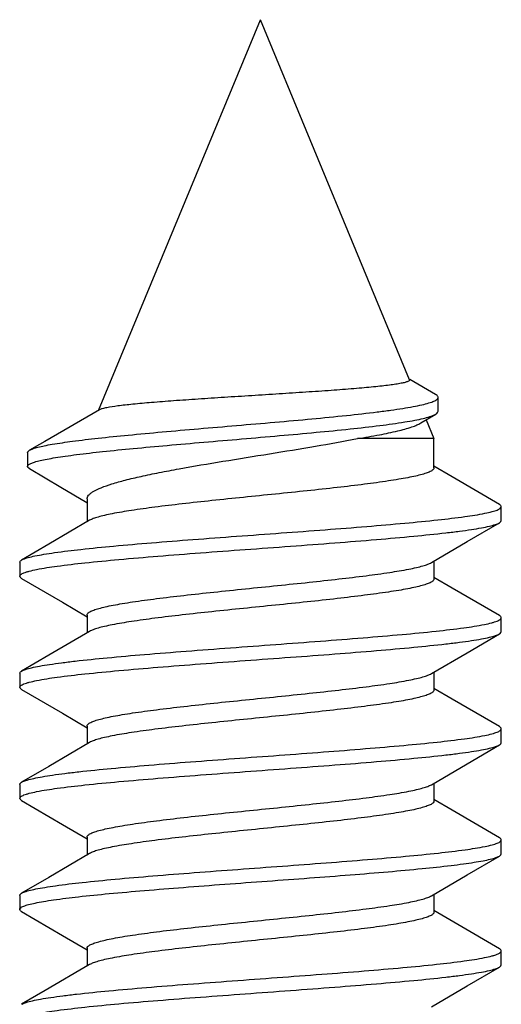
# Model space of a CAD drawing. Units: millimetres. Extents: x -113 to 107, y -120 to 99.
# Drawn here: x 74 to 77, y -101 to -94 of the extents above; entities that cross this region are included whole.
import ezdxf

# ---------------------------------------------------------------- set-up
doc = ezdxf.new("R2010")
doc.units = ezdxf.units.MM
doc.header["$LTSCALE"] = 16.335
doc.layers.get('0').update_dxf_attribs({"linetype": 'CONTINUOUS'})

msp = doc.modelspace()

# ---------------------------------------------------------------- linework, layer by layer
at = {"color": 7, "linetype": 'CONTINUOUS'}
for p, q in [((74.181, -96.3929), (75.3472, -93.5775)), ((76.4214, -96.1707), (75.3472, -93.5775)), ((76.6075, -96.2762), (76.4224, -96.1689)), ((76.6266, -96.3981), (76.6266, -96.2981)), ((76.5031, -96.4824), (76.6094, -96.4187)), ((76.6012, -96.4231), (76.6094, -96.4187)), ((76.541, -96.4596), (76.5972, -96.5952)), ((76.5972, -96.5952), (76.0456, -96.5952)), ((76.5972, -96.8055), (76.5972, -96.5952)), ((73.6693, -96.6951), (73.6693, -96.7951)), ((76.7282, -96.8711), (76.5972, -96.7944)), ((73.683, -96.8112), (73.9097, -96.9453)), ((77.0684, -97.0694), (76.7282, -96.8711)), ((73.9097, -96.9453), (74.0953, -97.0557)), ((74.0972, -97.0298), (74.0972, -97.1944)), ((77.0822, -97.1855), (77.0822, -97.0855)), ((74.1162, -97.1833), (73.8218, -97.3554)), ((76.8366, -97.3367), (77.0684, -97.2016)), ((73.8218, -97.3554), (73.6261, -97.4694)), ((76.5782, -97.4878), (76.8366, -97.3367)), ((73.6122, -97.4855), (73.6122, -97.5855)), ((76.5972, -97.4766), (76.5972, -97.6055)), ((73.6261, -97.6016), (73.9211, -97.7736)), ((76.7282, -97.6711), (76.5972, -97.5944)), ((77.0684, -97.8694), (76.7282, -97.6711)), ((73.9211, -97.7736), (74.0988, -97.8776)), ((74.0972, -97.8655), (74.0972, -97.9944)), ((77.0822, -97.9855), (77.0822, -97.8855)), ((74.1162, -97.9833), (73.8218, -98.1554)), ((76.8366, -98.1367), (77.0684, -98.0016)), ((76.5782, -98.2878), (76.8366, -98.1367)), ((73.8218, -98.1554), (73.6261, -98.2694)), ((73.6122, -98.2855), (73.6122, -98.3855)), ((76.5972, -98.2766), (76.5972, -98.4055)), ((73.6261, -98.4016), (73.9211, -98.5736)), ((76.7282, -98.4711), (76.5972, -98.3944)), ((77.0684, -98.6694), (76.7282, -98.4711)), ((73.9211, -98.5736), (74.0988, -98.6776)), ((74.0972, -98.6655), (74.0972, -98.7944)), ((77.0822, -98.7855), (77.0822, -98.6855)), ((74.1162, -98.7833), (73.8218, -98.9554)), ((76.8366, -98.9367), (77.0684, -98.8016)), ((73.8218, -98.9554), (73.6261, -99.0694)), ((76.5782, -99.0878), (76.8366, -98.9367)), ((73.6261, -99.0694), (73.6332, -99.0657)), ((73.6122, -99.0855), (73.6122, -99.1855)), ((76.5972, -99.0766), (76.5972, -99.2055)), ((73.6261, -99.2016), (73.9211, -99.3736)), ((76.7282, -99.2711), (76.5972, -99.1944)), ((77.0684, -99.4694), (76.7282, -99.2711)), ((73.9211, -99.3736), (74.0988, -99.4776)), ((74.0972, -99.4655), (74.0972, -99.5944)), ((77.0822, -99.5855), (77.0822, -99.4855)), ((74.1162, -99.5833), (73.8218, -99.7554)), ((76.8366, -99.7367), (77.0684, -99.6016)), ((73.8218, -99.7554), (73.6261, -99.8694)), ((76.5782, -99.8878), (76.8366, -99.7367)), ((73.6122, -99.8855), (73.6122, -99.9855)), ((76.5972, -99.8766), (76.5972, -100.0055)), ((73.6129, -99.9891), (73.6122, -99.9855)), ((76.77, -100.0955), (76.5972, -99.9944)), ((73.6261, -100.0016), (73.9211, -100.1736)), ((77.0684, -100.2694), (76.77, -100.0955)), ((73.9211, -100.1736), (74.0988, -100.2776)), ((74.0972, -100.2655), (74.0972, -100.3944)), ((77.0822, -100.3855), (77.0822, -100.2855)), ((74.1162, -100.3833), (73.796, -100.5704)), ((76.8366, -100.5367), (77.0684, -100.4016)), ((76.5782, -100.6878), (76.8366, -100.5367)), ((73.796, -100.5704), (73.6261, -100.6694))]:
    msp.add_line(p, q, dxfattribs=at)
msp.add_lwpolyline([(74.1871, -96.3872), (73.794, -96.6147), (73.7173, -96.6591), (73.6839, -96.6784)], dxfattribs=at)
msp.add_arc((73.6673, -100.7404), 0.0821, 117.89446, 120.16949, dxfattribs=at)
for points, knots in [([(76.4214, -96.1707), (76.4237, -96.1763), (76.4104, -96.1834), (76.3992, -96.1872), (76.3825, -96.192), (76.357, -96.1974), (76.3195, -96.2038), (76.274, -96.2101), (76.2207, -96.2164), (76.1601, -96.2228), (76.0926, -96.2291), (75.9906, -96.2379), (75.8508, -96.2486), (75.6712, -96.261), (75.4805, -96.2734), (75.2846, -96.2857), (75.0897, -96.298), (74.9018, -96.3103), (74.7268, -96.3224), (74.5698, -96.3345), (74.4356, -96.3463), (74.328, -96.3581), (74.2658, -96.367), (74.2398, -96.372)], [0, 0, 0, 0, 0.008344, 0.012653, 0.01793, 0.031389, 0.048664, 0.069643, 0.09415, 0.12199, 0.152933, 0.186722, 0.261715, 0.344524, 0.432473, 0.522772, 0.612599, 0.699178, 0.779865, 0.852237, 0.914164, 0.963871, 1, 1, 1, 1]), ([(73.6839, -96.6784), (73.6914, -96.674), (73.711, -96.6661), (73.7464, -96.6559), (73.7929, -96.6454), (73.8759, -96.6301), (74.005, -96.6116), (74.1875, -96.5901), (74.4026, -96.5682), (74.6442, -96.5459), (74.9047, -96.5233), (75.1757, -96.5003), (75.4481, -96.4769), (75.7122, -96.4533), (75.958, -96.4293), (76.1471, -96.4083), (76.2821, -96.3909), (76.3685, -96.3782), (76.4437, -96.3656), (76.5066, -96.3529), (76.551, -96.3416), (76.5797, -96.3322), (76.5962, -96.3257), (76.6092, -96.3191), (76.6205, -96.3115), (76.6266, -96.3032), (76.6266, -96.2981)], [0, 0, 0, 0, 0.008777, 0.021136, 0.037112, 0.056671, 0.106116, 0.168306, 0.241571, 0.323797, 0.412474, 0.504762, 0.597562, 0.687607, 0.771576, 0.846216, 0.879079, 0.908495, 0.934154, 0.955775, 0.973143, 0.980186, 0.986129, 0.990989, 0.99482, 1, 1, 1, 1]), ([(76.6266, -96.2981), (76.6266, -96.2962), (76.6253, -96.2909), (76.6185, -96.2831), (76.6116, -96.2785), (76.6075, -96.2762)], [0, 0, 0, 0, 0.184746, 0.526896, 1, 1, 1, 1]), ([(74.2398, -96.372), (74.2287, -96.3741), (74.2109, -96.3781), (74.1932, -96.3837), (74.1871, -96.3872)], [0, 0, 0, 0, 0.614704, 1, 1, 1, 1]), ([(73.6693, -96.7951), (73.6694, -96.7912), (73.674, -96.7849), (73.6825, -96.779), (73.6974, -96.7712), (73.7232, -96.7623), (73.7625, -96.752), (73.8125, -96.7416), (73.8731, -96.731), (73.9439, -96.7204), (74.0571, -96.7052), (74.2202, -96.6866), (74.4382, -96.6648), (74.6812, -96.6427), (74.9417, -96.6201), (75.2113, -96.5973), (75.481, -96.574), (75.7414, -96.5505), (75.9828, -96.5267), (76.1959, -96.5026), (76.3516, -96.4814), (76.4554, -96.4634), (76.5158, -96.4508), (76.5633, -96.4382), (76.5903, -96.4284), (76.6012, -96.4231)], [0, 0, 0, 0, 0.003983, 0.006935, 0.010692, 0.020801, 0.03448, 0.051727, 0.07249, 0.096653, 0.124086, 0.188031, 0.262614, 0.345696, 0.434766, 0.526996, 0.619318, 0.708517, 0.791337, 0.864604, 0.925373, 0.950257, 0.971109, 0.987727, 1, 1, 1, 1]), ([(76.6094, -96.4187), (76.612, -96.4171), (76.6194, -96.4123), (76.6266, -96.4042), (76.6266, -96.3981)], [0, 0, 0, 0, 0.332092, 1, 1, 1, 1]), ([(76.0456, -96.5952), (76.0987, -96.5866), (76.196, -96.5699), (76.3268, -96.5427), (76.417, -96.5188), (76.4723, -96.4983), (76.494, -96.4878), (76.5031, -96.4824)], [0, 0, 0, 0, 0.341093, 0.626395, 0.847539, 0.932467, 1, 1, 1, 1]), ([(74.0972, -97.0298), (74.0972, -97.0252), (74.0995, -97.0151), (74.1089, -97.0012), (74.1236, -96.9877), (74.1531, -96.9681), (74.2043, -96.9448), (74.2813, -96.9184), (74.3776, -96.8919), (74.4914, -96.8652), (74.6208, -96.8384), (74.8173, -96.8015), (75.0825, -96.7567), (75.4105, -96.7042), (75.734, -96.6519), (75.9451, -96.6147), (76.0456, -96.5952)], [0, 0, 0, 0, 0.00687, 0.014825, 0.024567, 0.036471, 0.067319, 0.107774, 0.157471, 0.215711, 0.281555, 0.353884, 0.512864, 0.681464, 0.847749, 1, 1, 1, 1]), ([(73.6693, -96.6951), (73.6693, -96.6937), (73.6703, -96.6897), (73.6755, -96.6837), (73.6808, -96.6802), (73.6839, -96.6784)], [0, 0, 0, 0, 0.185382, 0.527838, 1, 1, 1, 1]), ([(73.683, -96.8112), (73.6809, -96.81), (73.6751, -96.8063), (73.6693, -96.7999), (73.6693, -96.7951)], [0, 0, 0, 0, 0.333888, 1, 1, 1, 1]), ([(76.5972, -96.8055), (76.5972, -96.8098), (76.5931, -96.8169), (76.5847, -96.8238), (76.5707, -96.8324), (76.5463, -96.8425), (76.5093, -96.854), (76.4623, -96.8656), (76.4059, -96.8772), (76.3403, -96.8888), (76.2366, -96.9052), (76.089, -96.9251), (75.894, -96.9482), (75.6802, -96.9714), (75.455, -96.9946), (75.2262, -97.0178), (75.0015, -97.041), (74.7886, -97.0641), (74.5949, -97.0872), (74.4269, -97.1101), (74.3058, -97.1301), (74.2262, -97.1468), (74.1804, -97.1583), (74.1445, -97.1698), (74.1243, -97.1785), (74.1163, -97.1833)], [0, 0, 0, 0, 0.00514, 0.008678, 0.013063, 0.024605, 0.039972, 0.059159, 0.082056, 0.108498, 0.138288, 0.206896, 0.285616, 0.371802, 0.462539, 0.554749, 0.645304, 0.731137, 0.809343, 0.877294, 0.932746, 0.955224, 0.973969, 0.988897, 1, 1, 1, 1]), ([(73.6381, -97.4635), (73.6494, -97.4587), (73.6774, -97.4499), (73.7268, -97.4385), (73.7901, -97.427), (73.9004, -97.4103), (74.0682, -97.3903), (74.3012, -97.3674), (74.57, -97.3443), (74.8654, -97.3211), (75.1774, -97.2979), (75.4952, -97.2747), (75.808, -97.2515), (76.1049, -97.2283), (76.3758, -97.2052), (76.6115, -97.1823), (76.8038, -97.1596), (76.9339, -97.1398), (77.0054, -97.124), (77.0347, -97.1156), (77.0514, -97.1098), (77.0647, -97.1039), (77.0757, -97.0975), (77.0822, -97.0902), (77.0822, -97.0855)], [0, 0, 0, 0, 0.010622, 0.025231, 0.043774, 0.066124, 0.121526, 0.189626, 0.268131, 0.354373, 0.445414, 0.538146, 0.629405, 0.716074, 0.795201, 0.864094, 0.920434, 0.962367, 0.977524, 0.983608, 0.988697, 0.992808, 0.995982, 1, 1, 1, 1]), ([(77.0822, -97.0855), (77.0822, -97.0842), (77.0813, -97.0802), (77.0763, -97.0745), (77.0714, -97.0712), (77.0684, -97.0694)], [0, 0, 0, 0, 0.1868, 0.529584, 1, 1, 1, 1]), ([(73.6122, -97.5855), (73.6122, -97.5808), (73.619, -97.5734), (73.6303, -97.5669), (73.644, -97.5609), (73.6612, -97.555), (73.6915, -97.5465), (73.7652, -97.5304), (73.899, -97.5103), (74.0969, -97.4872), (74.339, -97.464), (74.6167, -97.4405), (74.9202, -97.417), (75.2389, -97.3934), (75.5614, -97.3699), (75.8763, -97.3463), (76.1725, -97.3228), (76.4395, -97.2994), (76.6393, -97.2791), (76.7774, -97.2624), (76.8627, -97.2506), (76.9346, -97.2388), (76.9924, -97.2272), (77.0358, -97.2157), (77.0595, -97.2068), (77.0684, -97.2016)], [0, 0, 0, 0, 0.004084, 0.00733, 0.011543, 0.016763, 0.023005, 0.038558, 0.081579, 0.139325, 0.209834, 0.290652, 0.378946, 0.471611, 0.565385, 0.656966, 0.74313, 0.820851, 0.887408, 0.91576, 0.9405, 0.961415, 0.978355, 0.991212, 1, 1, 1, 1]), ([(77.0684, -97.2016), (77.0705, -97.2004), (77.0764, -97.1967), (77.0822, -97.1903), (77.0822, -97.1855)], [0, 0, 0, 0, 0.336069, 1, 1, 1, 1]), ([(73.6122, -97.4855), (73.6122, -97.4842), (73.6132, -97.4802), (73.6181, -97.4745), (73.6231, -97.4712), (73.6261, -97.4694)], [0, 0, 0, 0, 0.186761, 0.529479, 1, 1, 1, 1]), ([(73.6261, -97.4694), (73.6269, -97.4689), (73.6308, -97.4668), (73.6349, -97.4649), (73.6381, -97.4635)], [0, 0, 0, 0, 0.226972, 1, 1, 1, 1]), ([(74.0972, -97.8655), (74.0972, -97.8612), (74.1013, -97.8542), (74.1097, -97.8473), (74.1237, -97.8386), (74.1481, -97.8285), (74.1852, -97.817), (74.2321, -97.8055), (74.2886, -97.7939), (74.3541, -97.7822), (74.4578, -97.7658), (74.6055, -97.7459), (74.8005, -97.7228), (75.0143, -97.6997), (75.2394, -97.6765), (75.4683, -97.6533), (75.693, -97.6301), (75.9058, -97.6069), (76.0996, -97.5838), (76.2676, -97.5609), (76.3886, -97.5409), (76.4682, -97.5243), (76.5141, -97.5127), (76.5499, -97.5013), (76.5701, -97.4925), (76.5782, -97.4878)], [0, 0, 0, 0, 0.005138, 0.008677, 0.013062, 0.024603, 0.039975, 0.059159, 0.082058, 0.1085, 0.138287, 0.206894, 0.28562, 0.371816, 0.462555, 0.554763, 0.645314, 0.731141, 0.809344, 0.877291, 0.932744, 0.955223, 0.97397, 0.988897, 1, 1, 1, 1]), ([(73.6261, -97.6016), (73.624, -97.6004), (73.6181, -97.5967), (73.6122, -97.5903), (73.6122, -97.5855)], [0, 0, 0, 0, 0.335998, 1, 1, 1, 1]), ([(76.5972, -97.6055), (76.5972, -97.6098), (76.5931, -97.6169), (76.5847, -97.6238), (76.5707, -97.6324), (76.5463, -97.6425), (76.5093, -97.654), (76.4623, -97.6656), (76.4059, -97.6772), (76.3403, -97.6888), (76.2366, -97.7052), (76.089, -97.7251), (75.894, -97.7482), (75.6802, -97.7714), (75.455, -97.7946), (75.2262, -97.8178), (75.0015, -97.841), (74.7886, -97.8641), (74.5949, -97.8872), (74.4269, -97.9102), (74.3058, -97.9301), (74.2262, -97.9468), (74.1804, -97.9584), (74.1445, -97.9698), (74.1243, -97.9785), (74.1162, -97.9833)], [0, 0, 0, 0, 0.005137, 0.008676, 0.013061, 0.024602, 0.039972, 0.059156, 0.082055, 0.108498, 0.138285, 0.206892, 0.285615, 0.371804, 0.462537, 0.554743, 0.645303, 0.731144, 0.809354, 0.877302, 0.93275, 0.955226, 0.973971, 0.988897, 1, 1, 1, 1]), ([(73.6261, -98.2694), (73.6349, -98.2643), (73.6587, -98.2553), (73.702, -98.2438), (73.7599, -98.2322), (73.8317, -98.2205), (73.917, -98.2086), (74.0551, -98.1919), (74.2549, -98.1717), (74.5219, -98.1483), (74.8181, -98.1248), (75.133, -98.1012), (75.4555, -98.0776), (75.7742, -98.0541), (76.0777, -98.0305), (76.3554, -98.0071), (76.5975, -97.9838), (76.7954, -97.9608), (76.9293, -97.9406), (77.003, -97.9246), (77.0332, -97.916), (77.0505, -97.9102), (77.0641, -97.9042), (77.0754, -97.8977), (77.0822, -97.8903), (77.0822, -97.8855)], [0, 0, 0, 0, 0.008786, 0.021644, 0.038583, 0.059498, 0.084237, 0.112588, 0.179145, 0.256865, 0.34303, 0.434611, 0.528386, 0.621051, 0.709346, 0.790164, 0.860674, 0.918421, 0.961443, 0.976994, 0.983237, 0.988458, 0.992671, 0.995916, 1, 1, 1, 1]), ([(77.0822, -97.8855), (77.0822, -97.8842), (77.0813, -97.8802), (77.0763, -97.8745), (77.0714, -97.8712), (77.0684, -97.8694)], [0, 0, 0, 0, 0.186715, 0.529406, 1, 1, 1, 1]), ([(73.6122, -98.3855), (73.6122, -98.3808), (73.619, -98.3734), (73.6303, -98.3669), (73.644, -98.3609), (73.6612, -98.355), (73.6915, -98.3465), (73.7652, -98.3304), (73.899, -98.3103), (74.0969, -98.2872), (74.339, -98.264), (74.6167, -98.2405), (74.9202, -98.217), (75.2389, -98.1934), (75.5614, -98.1699), (75.8763, -98.1463), (76.1725, -98.1228), (76.4395, -98.0994), (76.6393, -98.0791), (76.7774, -98.0624), (76.8627, -98.0506), (76.9346, -98.0388), (76.9924, -98.0272), (77.0358, -98.0157), (77.0595, -98.0068), (77.0684, -98.0016)], [0, 0, 0, 0, 0.004085, 0.007331, 0.011543, 0.016762, 0.023004, 0.038559, 0.08158, 0.139326, 0.209834, 0.290651, 0.378945, 0.471611, 0.565385, 0.656966, 0.74313, 0.82085, 0.887406, 0.915761, 0.940498, 0.961414, 0.978354, 0.991211, 1, 1, 1, 1]), ([(77.0684, -98.0016), (77.0705, -98.0004), (77.0764, -97.9967), (77.0822, -97.9903), (77.0822, -97.9855)], [0, 0, 0, 0, 0.335892, 1, 1, 1, 1]), ([(73.6122, -98.2855), (73.6122, -98.2842), (73.6131, -98.2802), (73.6181, -98.2745), (73.6231, -98.2712), (73.6261, -98.2694)], [0, 0, 0, 0, 0.18668, 0.529421, 1, 1, 1, 1]), ([(74.0972, -98.6655), (74.0972, -98.6612), (74.1013, -98.6542), (74.1097, -98.6473), (74.1237, -98.6386), (74.1481, -98.6285), (74.1852, -98.617), (74.2321, -98.6055), (74.2886, -98.5939), (74.3541, -98.5822), (74.4578, -98.5658), (74.6054, -98.5459), (74.8005, -98.5228), (75.0142, -98.4997), (75.2394, -98.4765), (75.4683, -98.4533), (75.693, -98.4301), (75.9058, -98.4069), (76.0996, -98.3838), (76.2676, -98.3609), (76.3887, -98.3409), (76.4682, -98.3242), (76.5141, -98.3127), (76.5499, -98.3013), (76.5701, -98.2925), (76.5782, -98.2878)], [0, 0, 0, 0, 0.005137, 0.008677, 0.013062, 0.024602, 0.039971, 0.059154, 0.082051, 0.108492, 0.138279, 0.206886, 0.285612, 0.371807, 0.462548, 0.554755, 0.645308, 0.731144, 0.809351, 0.877299, 0.93275, 0.955227, 0.973972, 0.988898, 1, 1, 1, 1]), ([(73.6261, -98.4016), (73.624, -98.4004), (73.6181, -98.3967), (73.6122, -98.3903), (73.6122, -98.3855)], [0, 0, 0, 0, 0.335819, 1, 1, 1, 1]), ([(76.5972, -98.4055), (76.5972, -98.4098), (76.5931, -98.4169), (76.5847, -98.4238), (76.5707, -98.4324), (76.5463, -98.4425), (76.5093, -98.454), (76.4623, -98.4656), (76.4059, -98.4772), (76.3404, -98.4888), (76.2366, -98.5052), (76.089, -98.5251), (75.894, -98.5482), (75.6802, -98.5714), (75.455, -98.5946), (75.2262, -98.6178), (75.0015, -98.641), (74.7886, -98.6641), (74.5949, -98.6872), (74.4269, -98.7101), (74.3058, -98.7301), (74.2262, -98.7468), (74.1804, -98.7584), (74.1445, -98.7698), (74.1243, -98.7785), (74.1162, -98.7833)], [0, 0, 0, 0, 0.005137, 0.008677, 0.013062, 0.024601, 0.03997, 0.059152, 0.082049, 0.10849, 0.138276, 0.206881, 0.285606, 0.371801, 0.46254, 0.554747, 0.645301, 0.731138, 0.809347, 0.877296, 0.932747, 0.955225, 0.973971, 0.988897, 1, 1, 1, 1]), ([(73.6332, -99.0657), (73.6437, -99.0608), (73.6701, -99.0519), (73.7174, -99.0405), (73.7787, -99.0289), (73.8536, -99.0173), (73.9415, -99.0055), (74.0822, -98.989), (74.2841, -98.969), (74.5523, -98.9458), (74.8481, -98.9225), (75.1612, -98.8991), (75.4807, -98.8758), (75.7956, -98.8524), (76.095, -98.8291), (76.3684, -98.8059), (76.6064, -98.7829), (76.8008, -98.76), (76.9322, -98.7401), (77.0045, -98.7242), (77.0342, -98.7157), (77.0511, -98.7099), (77.0645, -98.704), (77.0756, -98.6976), (77.0822, -98.6902), (77.0822, -98.6855)], [0, 0, 0, 0, 0.00995, 0.023925, 0.041884, 0.06372, 0.089255, 0.118288, 0.185832, 0.264056, 0.350273, 0.441512, 0.534623, 0.626391, 0.713647, 0.793383, 0.86286, 0.919708, 0.962036, 0.977331, 0.983474, 0.988613, 0.992759, 0.995956, 1, 1, 1, 1]), ([(77.0822, -98.6855), (77.0822, -98.6842), (77.0813, -98.6802), (77.0763, -98.6745), (77.0714, -98.6712), (77.0684, -98.6694)], [0, 0, 0, 0, 0.186671, 0.529496, 1, 1, 1, 1]), ([(77.0684, -98.8016), (77.0705, -98.8004), (77.0764, -98.7967), (77.0822, -98.7903), (77.0822, -98.7855)], [0, 0, 0, 0, 0.335788, 1, 1, 1, 1]), ([(73.6122, -99.1855), (73.6122, -99.1808), (73.619, -99.1734), (73.6303, -99.1669), (73.644, -99.1609), (73.6612, -99.155), (73.6915, -99.1465), (73.7652, -99.1304), (73.899, -99.1103), (74.0969, -99.0872), (74.339, -99.064), (74.6167, -99.0405), (74.9202, -99.017), (75.2389, -98.9934), (75.5614, -98.9699), (75.8763, -98.9463), (76.1725, -98.9228), (76.4395, -98.8994), (76.6393, -98.8791), (76.7774, -98.8624), (76.8627, -98.8506), (76.9346, -98.8388), (76.9924, -98.8272), (77.0358, -98.8157), (77.0595, -98.8068), (77.0684, -98.8016)], [0, 0, 0, 0, 0.004086, 0.007332, 0.011542, 0.016761, 0.023006, 0.038558, 0.081581, 0.139327, 0.209835, 0.290653, 0.378946, 0.471611, 0.565386, 0.656967, 0.743131, 0.820851, 0.887407, 0.915763, 0.940498, 0.961417, 0.978353, 0.991213, 1, 1, 1, 1]), ([(73.6122, -99.0855), (73.6122, -99.0842), (73.6131, -99.0802), (73.6181, -99.0745), (73.6231, -99.0712), (73.6261, -99.0694)], [0, 0, 0, 0, 0.1867, 0.529583, 1, 1, 1, 1]), ([(74.0972, -99.4655), (74.0972, -99.4612), (74.1013, -99.4542), (74.1097, -99.4473), (74.1237, -99.4386), (74.1481, -99.4285), (74.1852, -99.417), (74.2321, -99.4055), (74.2886, -99.3939), (74.3541, -99.3822), (74.4578, -99.3658), (74.6054, -99.3459), (74.8005, -99.3228), (75.0142, -99.2997), (75.2394, -99.2765), (75.4682, -99.2533), (75.693, -99.2301), (75.9058, -99.2069), (76.0996, -99.1838), (76.2676, -99.1609), (76.3887, -99.1409), (76.4683, -99.1242), (76.5141, -99.1127), (76.5499, -99.1013), (76.5701, -99.0925), (76.5782, -99.0878)], [0, 0, 0, 0, 0.005137, 0.008677, 0.013061, 0.024602, 0.039972, 0.059155, 0.082054, 0.108497, 0.138284, 0.206892, 0.285617, 0.371809, 0.462544, 0.554752, 0.645312, 0.731153, 0.809362, 0.877309, 0.932756, 0.955231, 0.973974, 0.988899, 1, 1, 1, 1]), ([(73.6261, -99.2016), (73.624, -99.2004), (73.6181, -99.1967), (73.6122, -99.1903), (73.6122, -99.1855)], [0, 0, 0, 0, 0.3358, 1, 1, 1, 1]), ([(76.5972, -99.2055), (76.5972, -99.2098), (76.5931, -99.2169), (76.5847, -99.2238), (76.5707, -99.2324), (76.5463, -99.2425), (76.5093, -99.254), (76.4623, -99.2656), (76.4059, -99.2772), (76.3403, -99.2888), (76.2366, -99.3052), (76.089, -99.3251), (75.894, -99.3482), (75.6802, -99.3714), (75.455, -99.3946), (75.2262, -99.4178), (75.0015, -99.441), (74.7886, -99.4641), (74.5949, -99.4872), (74.4269, -99.5101), (74.3058, -99.5301), (74.2262, -99.5468), (74.1804, -99.5583), (74.1445, -99.5698), (74.1243, -99.5785), (74.1162, -99.5833)], [0, 0, 0, 0, 0.005137, 0.008677, 0.013062, 0.024603, 0.039974, 0.059157, 0.082055, 0.108495, 0.138281, 0.206887, 0.285612, 0.371806, 0.462545, 0.554752, 0.645302, 0.73113, 0.809335, 0.877285, 0.932739, 0.955219, 0.973967, 0.988896, 1, 1, 1, 1]), ([(73.641, -99.8623), (73.6528, -99.8575), (73.6817, -99.8488), (73.7324, -99.8374), (73.7967, -99.8259), (73.9083, -99.8093), (74.0772, -99.7894), (74.311, -99.7665), (74.5801, -99.7435), (74.8754, -99.7204), (75.1867, -99.6973), (75.5035, -99.6741), (75.815, -99.651), (76.1105, -99.6279), (76.38, -99.6049), (76.6144, -99.582), (76.8056, -99.5594), (76.9348, -99.5396), (77.0059, -99.5239), (77.035, -99.5155), (77.0516, -99.5097), (77.0648, -99.5038), (77.0757, -99.4974), (77.0822, -99.4902), (77.0822, -99.4855)], [0, 0, 0, 0, 0.011009, 0.025976, 0.044849, 0.067494, 0.123368, 0.19178, 0.27044, 0.356694, 0.447621, 0.54014, 0.631109, 0.717445, 0.796225, 0.864788, 0.920842, 0.962555, 0.977629, 0.983684, 0.988747, 0.992835, 0.995992, 1, 1, 1, 1]), ([(77.0822, -99.4855), (77.0822, -99.4842), (77.0813, -99.4802), (77.0763, -99.4745), (77.0714, -99.4712), (77.0684, -99.4694)], [0, 0, 0, 0, 0.186747, 0.529651, 1, 1, 1, 1]), ([(73.641, -99.9623), (73.6522, -99.9578), (73.6795, -99.9494), (73.7271, -99.9385), (73.7874, -99.9275), (73.8914, -99.9116), (74.049, -99.8925), (74.2673, -99.8706), (74.5193, -99.8485), (74.7972, -99.8264), (75.0923, -99.8042), (75.3953, -99.782), (75.6969, -99.7598), (75.9875, -99.7377), (76.2581, -99.7156), (76.5003, -99.6935), (76.6807, -99.6745), (76.8051, -99.6587), (76.8819, -99.6476), (76.9466, -99.6366), (76.999, -99.6256), (77.0385, -99.6148), (77.0602, -99.6064), (77.0684, -99.6016)], [0, 0, 0, 0, 0.010524, 0.024698, 0.042482, 0.063763, 0.116189, 0.180422, 0.254494, 0.336118, 0.422762, 0.511732, 0.600263, 0.685602, 0.765099, 0.83629, 0.896979, 0.922791, 0.94532, 0.9644, 0.979907, 0.99177, 1, 1, 1, 1]), ([(77.0684, -99.6016), (77.0705, -99.6004), (77.0764, -99.5967), (77.0822, -99.5903), (77.0822, -99.5855)], [0, 0, 0, 0, 0.335853, 1, 1, 1, 1]), ([(73.6122, -99.8855), (73.6122, -99.8842), (73.6132, -99.8802), (73.6181, -99.8745), (73.6231, -99.8712), (73.6261, -99.8694)], [0, 0, 0, 0, 0.186667, 0.529607, 1, 1, 1, 1]), ([(73.6261, -99.8694), (73.6271, -99.8688), (73.632, -99.8662), (73.637, -99.8639), (73.641, -99.8623)], [0, 0, 0, 0, 0.222739, 1, 1, 1, 1]), ([(74.0972, -100.2655), (74.0972, -100.2612), (74.1013, -100.2542), (74.1097, -100.2473), (74.1237, -100.2386), (74.1481, -100.2285), (74.1852, -100.217), (74.2321, -100.2055), (74.2886, -100.1939), (74.3541, -100.1822), (74.4578, -100.1658), (74.6055, -100.1459), (74.8005, -100.1228), (75.0143, -100.0997), (75.2394, -100.0765), (75.4682, -100.0533), (75.693, -100.0301), (75.9058, -100.0069), (76.0996, -99.9838), (76.2676, -99.9609), (76.3887, -99.9409), (76.4682, -99.9242), (76.5141, -99.9127), (76.5499, -99.9013), (76.5701, -99.8925), (76.5782, -99.8878)], [0, 0, 0, 0, 0.005138, 0.008677, 0.013062, 0.024604, 0.039977, 0.059163, 0.082065, 0.108509, 0.138298, 0.206906, 0.285627, 0.37181, 0.462542, 0.55475, 0.645309, 0.731149, 0.809358, 0.877304, 0.932751, 0.955227, 0.973972, 0.988898, 1, 1, 1, 1]), ([(73.6122, -99.9855), (73.6122, -99.981), (73.6185, -99.9738), (73.6292, -99.9675), (73.6367, -99.964), (73.641, -99.9623)], [0, 0, 0, 0, 0.35765, 0.637773, 1, 1, 1, 1]), ([(73.6261, -100.0016), (73.623, -99.9998), (73.6179, -99.9964), (73.6138, -99.9915), (73.6129, -99.9891)], [0, 0, 0, 0, 0.581281, 1, 1, 1, 1]), ([(76.5972, -100.0055), (76.5972, -100.0098), (76.5931, -100.0169), (76.5847, -100.0238), (76.5707, -100.0324), (76.5463, -100.0425), (76.5093, -100.054), (76.4623, -100.0656), (76.4058, -100.0772), (76.3403, -100.0888), (76.2366, -100.1052), (76.089, -100.1251), (75.8939, -100.1482), (75.6802, -100.1714), (75.455, -100.1946), (75.2262, -100.2178), (75.0015, -100.241), (74.7886, -100.2641), (74.5949, -100.2872), (74.4269, -100.3101), (74.3058, -100.3301), (74.2262, -100.3468), (74.1804, -100.3584), (74.1445, -100.3698), (74.1243, -100.3785), (74.1162, -100.3833)], [0, 0, 0, 0, 0.005138, 0.008677, 0.013062, 0.024604, 0.039976, 0.05916, 0.082061, 0.108504, 0.138292, 0.206899, 0.285625, 0.371821, 0.462559, 0.554767, 0.645318, 0.731146, 0.809346, 0.877293, 0.932745, 0.955223, 0.97397, 0.988897, 1, 1, 1, 1]), ([(77.0822, -100.2855), (77.0822, -100.2842), (77.0813, -100.2802), (77.0763, -100.2745), (77.0714, -100.2712), (77.0684, -100.2694)], [0, 0, 0, 0, 0.186801, 0.529671, 1, 1, 1, 1]), ([(73.6289, -100.6678), (73.6384, -100.6628), (73.6633, -100.6539), (73.7083, -100.6424), (73.7677, -100.6308), (73.8409, -100.6191), (73.9272, -100.6073), (74.0665, -100.5907), (74.2672, -100.5705), (74.5347, -100.5472), (74.8307, -100.5238), (75.1449, -100.5003), (75.4662, -100.4768), (75.7833, -100.4534), (76.085, -100.4299), (76.3609, -100.4066), (76.6013, -100.3834), (76.7977, -100.3605), (76.9305, -100.3404), (77.0036, -100.3244), (77.0336, -100.3159), (77.0507, -100.3101), (77.0642, -100.3041), (77.0755, -100.2976), (77.0822, -100.2903), (77.0822, -100.2855)], [0, 0, 0, 0, 0.009281, 0.022611, 0.039986, 0.061292, 0.08637, 0.115013, 0.181992, 0.259927, 0.346115, 0.437551, 0.531044, 0.623328, 0.71118, 0.791538, 0.861606, 0.918969, 0.961694, 0.97714, 0.98334, 0.988523, 0.992707, 0.995933, 1, 1, 1, 1]), ([(73.6122, -100.7855), (73.6122, -100.7808), (73.619, -100.7734), (73.6303, -100.7669), (73.644, -100.7609), (73.6612, -100.755), (73.6915, -100.7465), (73.7652, -100.7304), (73.899, -100.7103), (74.0969, -100.6872), (74.339, -100.664), (74.6167, -100.6405), (74.9202, -100.617), (75.2389, -100.5934), (75.5614, -100.5699), (75.8763, -100.5463), (76.1725, -100.5228), (76.4395, -100.4994), (76.6393, -100.4791), (76.7774, -100.4624), (76.8627, -100.4506), (76.9346, -100.4388), (76.9924, -100.4272), (77.0358, -100.4157), (77.0595, -100.4068), (77.0684, -100.4016)], [0, 0, 0, 0, 0.004085, 0.007329, 0.011542, 0.016763, 0.023006, 0.038557, 0.081578, 0.139325, 0.209835, 0.290653, 0.378947, 0.471612, 0.565386, 0.656967, 0.743132, 0.820853, 0.88741, 0.915761, 0.9405, 0.961416, 0.978355, 0.991214, 1, 1, 1, 1]), ([(77.0684, -100.4016), (77.0705, -100.4004), (77.0764, -100.3967), (77.0822, -100.3903), (77.0822, -100.3855)], [0, 0, 0, 0, 0.33602, 1, 1, 1, 1])]:
    msp.add_open_spline(points, degree=3, knots=knots, dxfattribs=at)

doc.saveas('drawing.dxf')
